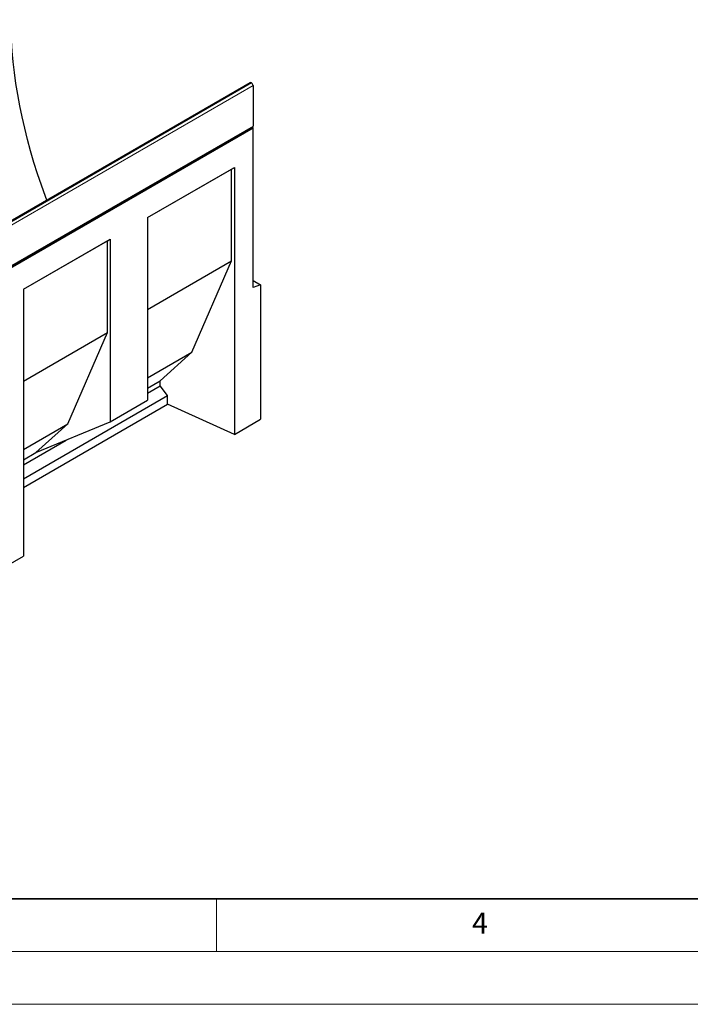
# Model space of a CAD drawing. Units: millimetres. Extents: x 0 to 420, y 0 to 297.
# Drawn here: x 146 to 210, y 0 to 93 of the extents above; entities that cross this region are included whole.
import ezdxf

# ---------------------------------------------------------------- set-up
doc = ezdxf.new("R2010")
doc.units = ezdxf.units.MM
doc.styles.add('SLDTEXTSTYLE0', font='TXT', dxfattribs={"width": 0.605})

msp = doc.modelspace()

# ---------------------------------------------------------------- linework, layer by layer
at = {"color": 7, "linetype": 'Continuous', "lineweight": 25}
for p, q in [((168.218, 87.473), (97.5073, 46.6526)), ((168.318, 87.4631), (168.3357, 87.4529)), ((168.4771, 87.2079), (168.4771, 83.3617)), ((97.724, 42.4475), (168.4346, 83.2679)), ((97.7664, 42.3743), (168.4771, 83.1947)), ((168.4771, 83.1947), (168.3925, 83.2435)), ((168.4771, 68.0193), (168.4771, 83.1947)), ((158.4595, 74.6762), (166.7093, 79.4388)), ((166.4315, 79.2783), (166.7093, 79.4388)), ((166.7093, 79.4388), (166.7093, 54.0974)), ((158.4595, 74.6762), (166.4315, 79.2783)), ((166.4315, 70.5536), (166.4315, 79.2783)), ((158.4595, 74.6762), (158.4595, 57.337)), ((146.6742, 67.8727), (154.924, 72.6352)), ((146.6742, 67.8727), (154.6461, 72.4748)), ((154.6461, 72.4748), (154.924, 72.6352)), ((154.6461, 63.75), (154.6461, 72.4748)), ((154.924, 72.6352), (154.924, 55.296)), ((158.4595, 65.9515), (166.4315, 70.5536)), ((162.6603, 61.8844), (166.4315, 70.5536)), ((168.4771, 68.6917), (169.1842, 68.2835)), ((169.1842, 68.2835), (168.4771, 68.0193)), ((169.1842, 68.2835), (169.1842, 55.5261)), ((146.6742, 67.8727), (146.6742, 42.5314)), ((146.6742, 59.1479), (154.6461, 63.75)), ((150.8749, 55.0809), (154.6461, 63.75)), ((158.4595, 59.4593), (162.6603, 61.8844)), ((159.6434, 59.1624), (162.6603, 61.8844)), ((158.4595, 58.479), (159.6434, 59.1624)), ((159.6434, 58.6994), (159.6434, 59.1624)), ((158.4595, 58.016), (159.6434, 58.6994)), ((160.3579, 57.7786), (159.6434, 58.6994)), ((146.6742, 49.8792), (160.3579, 57.7786)), ((154.924, 55.296), (158.4595, 57.337)), ((160.3579, 56.9621), (160.3579, 57.7786)), ((146.6742, 49.0626), (160.3579, 56.9621)), ((166.7093, 54.0974), (160.3579, 56.9621)), ((147.858, 52.3589), (154.924, 55.296)), ((166.7093, 54.0974), (169.1842, 55.5261)), ((146.6742, 52.6558), (150.8749, 55.0809)), ((147.858, 52.3589), (150.8749, 55.0809)), ((146.6742, 51.2125), (150.7227, 53.5496)), ((146.6742, 51.6754), (147.858, 52.3589)), ((143.1386, 40.4903), (146.6742, 42.5314))]:
    msp.add_line(p, q, dxfattribs=at)
at = {"color": 8, "linetype": 'Continuous', "lineweight": 18}
for p, q in [((168.318, 87.4631), (97.6073, 46.6427)), ((168.3357, 87.4529), (97.625, 46.6324)), ((168.4771, 87.2079), (97.7664, 46.3875)), ((97.7664, 42.5413), (168.4771, 83.3617))]:
    msp.add_line(p, q, dxfattribs=at)
at = {"color": 7, "linetype": 'Continuous', "lineweight": 35}
msp.add_line((20, 10), (415, 10), dxfattribs=at)
at = {"color": 7, "linetype": 'Continuous', "lineweight": 18}
for p, q in [((165, 10), (165, 5)), ((15, 5), (415, 5)), ((0, 0), (420, 0))]:
    msp.add_line(p, q, dxfattribs=at)
at = {"color": 7, "linetype": 'Continuous', "lineweight": 25, "flags": 128}
for points in [[(148.901, 76.3215), (148.7756, 76.6574), (148.3857, 77.7427), (148.0192, 78.8281), (147.6764, 79.9125), (147.3576, 80.995), (147.0632, 82.0744), (146.7934, 83.1497), (146.5486, 84.2199), (146.3288, 85.2839), (146.1344, 86.3408), (145.9656, 87.3894), (145.8224, 88.4288), (145.7051, 89.4579), (145.6137, 90.4758), (145.5484, 91.4815), (145.5092, 92.474), (145.4961, 93.4524)], [(168.4771, 83.3617), (168.4661, 83.304), (168.4347, 83.2679), (168.4346, 83.2679)]]:
    msp.add_lwpolyline(points, dxfattribs=at)
at = {"color": 7, "linetype": 'Continuous', "lineweight": 25}
for centre, radius, start, end in [((168.2594, 87.3813), 0.1006, 54.382423, 114.307119), ((168.17, 87.1939), 0.3074, 2.605478, 57.394522)]:
    msp.add_arc(centre, radius, start, end, dxfattribs=at)

# ---------------------------------------------------------------- texts
at = {"color": 7, "linetype": 'Continuous', "lineweight": 18, "insert": (190.0227, 8.7073), "char_height": 2, "attachment_point": 2, "style": 'SLDTEXTSTYLE0'}
msp.add_mtext('4', dxfattribs=at)

doc.saveas('drawing.dxf')
